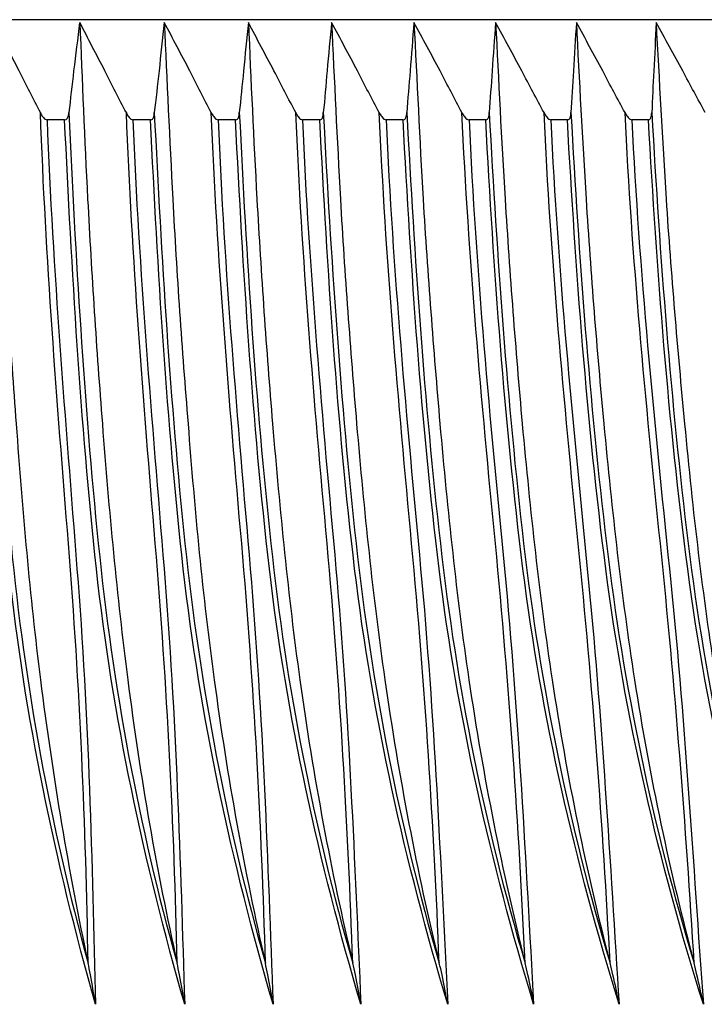
# Model space of a CAD drawing. Units: millimetres. Extents: x 80 to 89480, y -135601 to 399.
# Drawn here: x 32072 to 32080, y -77974 to -77963 of the extents above; entities that cross this region are included whole.
import ezdxf

# ---------------------------------------------------------------- set-up
doc = ezdxf.new("R2010")
doc.units = ezdxf.units.MM
doc.layers.add('30_VIDEO', color=7, linetype='Continuous')

# ---------------------------------------------------------------- blocks, each defined once
blk = doc.blocks.new('BLOCK_367')
at = {"layer": '30_VIDEO', "color": 7}
blk.add_lwpolyline([(154.9373, 163.513), (154.9118, 163.513)], dxfattribs=at)
blk = doc.blocks.new('BLOCK_368')
at = {"layer": '30_VIDEO', "color": 7}
blk.add_lwpolyline([(155.062, 163.513), (155.0365, 163.513)], dxfattribs=at)
blk = doc.blocks.new('BLOCK_369')
at = {"layer": '30_VIDEO', "color": 7}
blk.add_lwpolyline([(155.1854, 163.513), (155.1602, 163.513)], dxfattribs=at)
blk = doc.blocks.new('BLOCK_370')
at = {"layer": '30_VIDEO', "color": 7}
blk.add_lwpolyline([(155.3077, 163.513), (155.2825, 163.513)], dxfattribs=at)
blk = doc.blocks.new('BLOCK_371')
at = {"layer": '30_VIDEO', "color": 7}
blk.add_lwpolyline([(155.4286, 163.513), (155.4041, 163.513)], dxfattribs=at)
blk = doc.blocks.new('BLOCK_372')
at = {"layer": '30_VIDEO', "color": 7}
blk.add_lwpolyline([(155.5485, 163.513), (155.5244, 163.513)], dxfattribs=at)
blk = doc.blocks.new('BLOCK_373')
at = {"layer": '30_VIDEO', "color": 7}
blk.add_lwpolyline([(155.667, 163.513), (155.6429, 163.513)], dxfattribs=at)
blk = doc.blocks.new('BLOCK_374')
at = {"layer": '30_VIDEO', "color": 7}
blk.add_lwpolyline([(155.7848, 163.513), (155.7607, 163.513)], dxfattribs=at)
blk = doc.blocks.new('BLOCK_432')
at = {"layer": '30_VIDEO', "color": 7}
blk.add_lwpolyline([(159.3808, 163.6584), (143.6326, 163.6584)], dxfattribs=at)
blk = doc.blocks.new('BLOCK_20724')
at = {"layer": '30_VIDEO', "color": 7}
blk.add_open_spline([(154.9821, 162.2287), (154.9242, 162.434), (154.8791, 162.6462), (154.8567, 162.8612), (154.834, 163.0762), (154.8222, 163.2932), (154.8119, 163.513)], degree=3, knots=[0, 0, 0, 0, 1, 1, 1, 2, 2, 2, 2], dxfattribs=at)
blk = doc.blocks.new('BLOCK_20725')
at = {"layer": '30_VIDEO', "color": 7}
blk.add_open_spline([(154.9118, 163.513), (154.9201, 163.2932), (154.9387, 163.0762), (154.9552, 162.8612), (154.9725, 162.6462), (154.9773, 162.434), (154.9821, 162.2287)], degree=3, knots=[0, 0, 0, 0, 1, 1, 1, 2, 2, 2, 2], dxfattribs=at)
blk = doc.blocks.new('BLOCK_20726')
at = {"layer": '30_VIDEO', "color": 7}
blk.add_open_spline([(155.1116, 162.2287), (155.0527, 162.434), (155.0069, 162.6462), (154.9835, 162.8612), (154.9601, 163.0762), (154.948, 163.2932), (154.9373, 163.513)], degree=3, knots=[0, 0, 0, 0, 1, 1, 1, 2, 2, 2, 2], dxfattribs=at)
blk = doc.blocks.new('BLOCK_20727')
at = {"layer": '30_VIDEO', "color": 7}
blk.add_open_spline([(155.0365, 163.513), (155.0451, 163.2932), (155.0641, 163.0762), (155.0817, 162.8612), (155.0992, 162.6462), (155.1054, 162.434), (155.1116, 162.2287)], degree=3, knots=[0, 0, 0, 0, 1, 1, 1, 2, 2, 2, 2], dxfattribs=at)
blk = doc.blocks.new('BLOCK_20728')
at = {"layer": '30_VIDEO', "color": 7}
blk.add_open_spline([(155.2398, 162.2287), (155.1802, 162.434), (155.1337, 162.6462), (155.1096, 162.8612), (155.0855, 163.0762), (155.0727, 163.2932), (155.062, 163.513)], degree=3, knots=[0, 0, 0, 0, 1, 1, 1, 2, 2, 2, 2], dxfattribs=at)
blk = doc.blocks.new('BLOCK_20729')
at = {"layer": '30_VIDEO', "color": 7}
blk.add_open_spline([(155.1602, 163.513), (155.1688, 163.2932), (155.1885, 163.0762), (155.2067, 162.8612), (155.2253, 162.6462), (155.2322, 162.434), (155.2398, 162.2287)], degree=3, knots=[0, 0, 0, 0, 1, 1, 1, 2, 2, 2, 2], dxfattribs=at)
blk = doc.blocks.new('BLOCK_20730')
at = {"layer": '30_VIDEO', "color": 7}
blk.add_open_spline([(155.3673, 162.2287), (155.3066, 162.434), (155.2594, 162.6462), (155.2346, 162.8612), (155.2098, 163.0762), (155.1964, 163.2932), (155.1854, 163.513)], degree=3, knots=[0, 0, 0, 0, 1, 1, 1, 2, 2, 2, 2], dxfattribs=at)
blk = doc.blocks.new('BLOCK_20731')
at = {"layer": '30_VIDEO', "color": 7}
blk.add_open_spline([(155.2825, 163.513), (155.2918, 163.2932), (155.3118, 163.0762), (155.3311, 162.8612), (155.35, 162.6462), (155.3583, 162.434), (155.3673, 162.2287)], degree=3, knots=[0, 0, 0, 0, 1, 1, 1, 2, 2, 2, 2], dxfattribs=at)
blk = doc.blocks.new('BLOCK_20732')
at = {"layer": '30_VIDEO', "color": 7}
blk.add_open_spline([(155.4934, 162.2287), (155.432, 162.434), (155.3838, 162.6462), (155.3583, 162.8612), (155.3328, 163.0762), (155.319, 163.2932), (155.3077, 163.513)], degree=3, knots=[0, 0, 0, 0, 1, 1, 1, 2, 2, 2, 2], dxfattribs=at)
blk = doc.blocks.new('BLOCK_20733')
at = {"layer": '30_VIDEO', "color": 7}
blk.add_open_spline([(155.4041, 163.513), (155.4134, 163.2932), (155.4341, 163.0762), (155.4541, 162.8612), (155.4741, 162.6462), (155.483, 162.434), (155.4934, 162.2287)], degree=3, knots=[0, 0, 0, 0, 1, 1, 1, 2, 2, 2, 2], dxfattribs=at)
blk = doc.blocks.new('BLOCK_20734')
at = {"layer": '30_VIDEO', "color": 7}
blk.add_open_spline([(155.6181, 162.2287), (155.5561, 162.434), (155.5071, 162.6462), (155.4809, 162.8612), (155.4548, 163.0762), (155.4403, 163.2932), (155.4286, 163.513)], degree=3, knots=[0, 0, 0, 0, 1, 1, 1, 2, 2, 2, 2], dxfattribs=at)
blk = doc.blocks.new('BLOCK_20735')
at = {"layer": '30_VIDEO', "color": 7}
blk.add_open_spline([(155.5244, 163.513), (155.534, 163.2932), (155.555, 163.0762), (155.5757, 162.8612), (155.5964, 162.6462), (155.6064, 162.434), (155.6181, 162.2287)], degree=3, knots=[0, 0, 0, 0, 1, 1, 1, 2, 2, 2, 2], dxfattribs=at)
blk = doc.blocks.new('BLOCK_20736')
at = {"layer": '30_VIDEO', "color": 7}
blk.add_open_spline([(155.7421, 162.2287), (155.6787, 162.434), (155.6294, 162.6462), (155.6026, 162.8612), (155.5757, 163.0762), (155.5605, 163.2932), (155.5485, 163.513)], degree=3, knots=[0, 0, 0, 0, 1, 1, 1, 2, 2, 2, 2], dxfattribs=at)
blk = doc.blocks.new('BLOCK_20737')
at = {"layer": '30_VIDEO', "color": 7}
blk.add_open_spline([(155.6429, 163.513), (155.6532, 163.2932), (155.6746, 163.0762), (155.6959, 162.8612), (155.7173, 162.6462), (155.729, 162.434), (155.7421, 162.2287)], degree=3, knots=[0, 0, 0, 0, 1, 1, 1, 2, 2, 2, 2], dxfattribs=at)
blk = doc.blocks.new('BLOCK_20738')
at = {"layer": '30_VIDEO', "color": 7}
blk.add_open_spline([(155.8644, 162.2287), (155.8, 162.434), (155.7504, 162.6462), (155.7228, 162.8612), (155.6952, 163.0762), (155.6794, 163.2932), (155.667, 163.513)], degree=3, knots=[0, 0, 0, 0, 1, 1, 1, 2, 2, 2, 2], dxfattribs=at)
blk = doc.blocks.new('BLOCK_20739')
at = {"layer": '30_VIDEO', "color": 7}
blk.add_open_spline([(155.7607, 163.513), (155.771, 163.2932), (155.7931, 163.0762), (155.8151, 162.8612), (155.8375, 162.6462), (155.8496, 162.434), (155.8644, 162.2287)], degree=3, knots=[0, 0, 0, 0, 1, 1, 1, 2, 2, 2, 2], dxfattribs=at)
blk = doc.blocks.new('BLOCK_20740')
at = {"layer": '30_VIDEO', "color": 7}
blk.add_open_spline([(155.9853, 162.2287), (155.9205, 162.434), (155.8696, 162.6462), (155.8417, 162.8612), (155.8134, 163.0762), (155.7972, 163.2932), (155.7848, 163.513)], degree=3, knots=[0, 0, 0, 0, 1, 1, 1, 2, 2, 2, 2], dxfattribs=at)
blk = doc.blocks.new('BLOCK_21321')
at = {"layer": '30_VIDEO', "color": 7}
blk.add_open_spline([(155.8671, 163.5234), (155.8565, 163.5433), (155.8454, 163.5633), (155.8344, 163.584), (155.8217, 163.6074), (155.8089, 163.6308), (155.7958, 163.6543)], degree=3, knots=[0, 0, 0, 0, 1, 1, 1, 2, 2, 2, 2], dxfattribs=at)
blk = doc.blocks.new('BLOCK_21322')
at = {"layer": '30_VIDEO', "color": 7}
blk.add_open_spline([(155.7958, 163.6543), (155.7948, 163.6308), (155.7938, 163.6074), (155.7924, 163.584), (155.7914, 163.5633), (155.7903, 163.5433), (155.7896, 163.5234)], degree=3, knots=[0, 0, 0, 0, 1, 1, 1, 2, 2, 2, 2], dxfattribs=at)
blk = doc.blocks.new('BLOCK_21323')
at = {"layer": '30_VIDEO', "color": 7}
blk.add_open_spline([(155.7848, 163.513), (155.7862, 163.513), (155.7869, 163.5137), (155.7869, 163.5137), (155.7876, 163.5144), (155.7879, 163.5151), (155.7883, 163.5158), (155.7889, 163.5185), (155.7893, 163.5206), (155.7896, 163.5234)], degree=3, knots=[0, 0, 0, 0, 1, 1, 1, 2, 2, 2, 3, 3, 3, 3], dxfattribs=at)
blk = doc.blocks.new('BLOCK_21324')
at = {"layer": '30_VIDEO', "color": 7}
blk.add_open_spline([(155.7507, 163.5234), (155.7517, 163.5213), (155.7531, 163.5192), (155.7541, 163.5178), (155.7548, 163.5165), (155.7559, 163.5158), (155.7566, 163.5151), (155.7572, 163.5144), (155.7579, 163.5137), (155.7583, 163.5137), (155.76, 163.513), (155.7603, 163.513), (155.7607, 163.513)], degree=3, knots=[0, 0, 0, 0, 1, 1, 1, 2, 2, 2, 3, 3, 3, 4, 4, 4, 4], dxfattribs=at)
blk = doc.blocks.new('BLOCK_21325')
at = {"layer": '30_VIDEO', "color": 7}
blk.add_open_spline([(155.7507, 163.5234), (155.74, 163.5433), (155.729, 163.5633), (155.7183, 163.584), (155.7056, 163.6074), (155.6932, 163.6308), (155.6801, 163.6543)], degree=3, knots=[0, 0, 0, 0, 1, 1, 1, 2, 2, 2, 2], dxfattribs=at)
blk = doc.blocks.new('BLOCK_21326')
at = {"layer": '30_VIDEO', "color": 7}
blk.add_open_spline([(155.6801, 163.6543), (155.6787, 163.6308), (155.6773, 163.6074), (155.6759, 163.584), (155.6746, 163.5633), (155.6732, 163.5433), (155.6722, 163.5234)], degree=3, knots=[0, 0, 0, 0, 1, 1, 1, 2, 2, 2, 2], dxfattribs=at)
blk = doc.blocks.new('BLOCK_21327')
at = {"layer": '30_VIDEO', "color": 7}
blk.add_open_spline([(155.667, 163.513), (155.6691, 163.513), (155.6691, 163.5137), (155.6697, 163.5137), (155.6704, 163.5144), (155.6704, 163.5151), (155.6711, 163.5158), (155.6718, 163.5185), (155.6722, 163.5206), (155.6722, 163.5234)], degree=3, knots=[0, 0, 0, 0, 1, 1, 1, 2, 2, 2, 3, 3, 3, 3], dxfattribs=at)
blk = doc.blocks.new('BLOCK_21328')
at = {"layer": '30_VIDEO', "color": 7}
blk.add_open_spline([(155.6332, 163.5234), (155.6339, 163.5213), (155.6353, 163.5192), (155.6367, 163.5178), (155.6374, 163.5165), (155.638, 163.5158), (155.6387, 163.5151), (155.6394, 163.5144), (155.6401, 163.5137), (155.6408, 163.5137), (155.6422, 163.513), (155.6429, 163.513), (155.6429, 163.513)], degree=3, knots=[0, 0, 0, 0, 1, 1, 1, 2, 2, 2, 3, 3, 3, 4, 4, 4, 4], dxfattribs=at)
blk = doc.blocks.new('BLOCK_21329')
at = {"layer": '30_VIDEO', "color": 7}
blk.add_open_spline([(155.6332, 163.5234), (155.6222, 163.5433), (155.6119, 163.5633), (155.6008, 163.584), (155.5884, 163.6074), (155.5757, 163.6308), (155.5629, 163.6543)], degree=3, knots=[0, 0, 0, 0, 1, 1, 1, 2, 2, 2, 2], dxfattribs=at)
blk = doc.blocks.new('BLOCK_21330')
at = {"layer": '30_VIDEO', "color": 7}
blk.add_open_spline([(155.5629, 163.6543), (155.5612, 163.6308), (155.5595, 163.6074), (155.5578, 163.584), (155.5564, 163.5633), (155.555, 163.5433), (155.5536, 163.5234)], degree=3, knots=[0, 0, 0, 0, 1, 1, 1, 2, 2, 2, 2], dxfattribs=at)
blk = doc.blocks.new('BLOCK_21331')
at = {"layer": '30_VIDEO', "color": 7}
blk.add_open_spline([(155.5485, 163.513), (155.5502, 163.513), (155.5505, 163.5137), (155.5512, 163.5137), (155.5516, 163.5144), (155.5519, 163.5151), (155.5526, 163.5158), (155.5533, 163.5185), (155.5536, 163.5206), (155.5536, 163.5234)], degree=3, knots=[0, 0, 0, 0, 1, 1, 1, 2, 2, 2, 3, 3, 3, 3], dxfattribs=at)
blk = doc.blocks.new('BLOCK_21332')
at = {"layer": '30_VIDEO', "color": 7}
blk.add_open_spline([(155.514, 163.5234), (155.5154, 163.5213), (155.5161, 163.5192), (155.5175, 163.5178), (155.5182, 163.5165), (155.5188, 163.5158), (155.5199, 163.5151), (155.5206, 163.5144), (155.5209, 163.5137), (155.5216, 163.5137), (155.5237, 163.513), (155.5237, 163.513), (155.5244, 163.513)], degree=3, knots=[0, 0, 0, 0, 1, 1, 1, 2, 2, 2, 3, 3, 3, 4, 4, 4, 4], dxfattribs=at)
blk = doc.blocks.new('BLOCK_21333')
at = {"layer": '30_VIDEO', "color": 7}
blk.add_open_spline([(155.514, 163.5234), (155.5037, 163.5433), (155.493, 163.5633), (155.4823, 163.584), (155.4699, 163.6074), (155.4572, 163.6308), (155.4444, 163.6543)], degree=3, knots=[0, 0, 0, 0, 1, 1, 1, 2, 2, 2, 2], dxfattribs=at)
blk = doc.blocks.new('BLOCK_21334')
at = {"layer": '30_VIDEO', "color": 7}
blk.add_open_spline([(155.4444, 163.6543), (155.4424, 163.6308), (155.4406, 163.6074), (155.4389, 163.584), (155.4369, 163.5633), (155.4355, 163.5433), (155.4341, 163.5234)], degree=3, knots=[0, 0, 0, 0, 1, 1, 1, 2, 2, 2, 2], dxfattribs=at)
blk = doc.blocks.new('BLOCK_21335')
at = {"layer": '30_VIDEO', "color": 7}
blk.add_open_spline([(155.4286, 163.513), (155.4307, 163.513), (155.4307, 163.5137), (155.4313, 163.5137), (155.4317, 163.5144), (155.432, 163.5151), (155.4327, 163.5158), (155.4334, 163.5185), (155.4338, 163.5206), (155.4341, 163.5234)], degree=3, knots=[0, 0, 0, 0, 1, 1, 1, 2, 2, 2, 3, 3, 3, 3], dxfattribs=at)
blk = doc.blocks.new('BLOCK_21336')
at = {"layer": '30_VIDEO', "color": 7}
blk.add_open_spline([(155.3941, 163.5234), (155.3948, 163.5213), (155.3962, 163.5192), (155.3976, 163.5178), (155.3983, 163.5165), (155.399, 163.5158), (155.3996, 163.5151), (155.4003, 163.5144), (155.401, 163.5137), (155.4017, 163.5137), (155.4034, 163.513), (155.4038, 163.513), (155.4041, 163.513)], degree=3, knots=[0, 0, 0, 0, 1, 1, 1, 2, 2, 2, 3, 3, 3, 4, 4, 4, 4], dxfattribs=at)
blk = doc.blocks.new('BLOCK_21337')
at = {"layer": '30_VIDEO', "color": 7}
blk.add_open_spline([(155.3941, 163.5234), (155.3835, 163.5433), (155.3728, 163.5633), (155.3624, 163.584), (155.35, 163.6074), (155.3376, 163.6308), (155.3249, 163.6543)], degree=3, knots=[0, 0, 0, 0, 1, 1, 1, 2, 2, 2, 2], dxfattribs=at)
blk = doc.blocks.new('BLOCK_21338')
at = {"layer": '30_VIDEO', "color": 7}
blk.add_open_spline([(155.3249, 163.6543), (155.3225, 163.6308), (155.3204, 163.6074), (155.3183, 163.584), (155.3166, 163.5633), (155.3149, 163.5433), (155.3128, 163.5234)], degree=3, knots=[0, 0, 0, 0, 1, 1, 1, 2, 2, 2, 2], dxfattribs=at)
blk = doc.blocks.new('BLOCK_21339')
at = {"layer": '30_VIDEO', "color": 7}
blk.add_open_spline([(155.3077, 163.513), (155.3094, 163.513), (155.3097, 163.5137), (155.3101, 163.5137), (155.3108, 163.5144), (155.3111, 163.5151), (155.3115, 163.5158), (155.3125, 163.5185), (155.3128, 163.5206), (155.3128, 163.5234)], degree=3, knots=[0, 0, 0, 0, 1, 1, 1, 2, 2, 2, 3, 3, 3, 3], dxfattribs=at)
blk = doc.blocks.new('BLOCK_21340')
at = {"layer": '30_VIDEO', "color": 7}
blk.add_open_spline([(155.2729, 163.5234), (155.2736, 163.5213), (155.2749, 163.5192), (155.2763, 163.5178), (155.277, 163.5165), (155.2777, 163.5158), (155.2784, 163.5151), (155.2791, 163.5144), (155.2798, 163.5137), (155.2804, 163.5137), (155.2818, 163.513), (155.2825, 163.513), (155.2825, 163.513)], degree=3, knots=[0, 0, 0, 0, 1, 1, 1, 2, 2, 2, 3, 3, 3, 4, 4, 4, 4], dxfattribs=at)
blk = doc.blocks.new('BLOCK_21341')
at = {"layer": '30_VIDEO', "color": 7}
blk.add_open_spline([(155.2729, 163.5234), (155.2622, 163.5433), (155.2519, 163.5633), (155.2412, 163.584), (155.2288, 163.6074), (155.2164, 163.6308), (155.204, 163.6543)], degree=3, knots=[0, 0, 0, 0, 1, 1, 1, 2, 2, 2, 2], dxfattribs=at)
blk = doc.blocks.new('BLOCK_21342')
at = {"layer": '30_VIDEO', "color": 7}
blk.add_open_spline([(155.204, 163.6543), (155.2016, 163.6308), (155.1991, 163.6074), (155.1971, 163.584), (155.195, 163.5633), (155.1929, 163.5433), (155.1909, 163.5234)], degree=3, knots=[0, 0, 0, 0, 1, 1, 1, 2, 2, 2, 2], dxfattribs=at)
blk = doc.blocks.new('BLOCK_21343')
at = {"layer": '30_VIDEO', "color": 7}
blk.add_open_spline([(155.1854, 163.513), (155.1871, 163.513), (155.1874, 163.5137), (155.1881, 163.5137), (155.1885, 163.5144), (155.1888, 163.5151), (155.1895, 163.5158), (155.1902, 163.5185), (155.1909, 163.5206), (155.1909, 163.5234)], degree=3, knots=[0, 0, 0, 0, 1, 1, 1, 2, 2, 2, 3, 3, 3, 3], dxfattribs=at)
blk = doc.blocks.new('BLOCK_21344')
at = {"layer": '30_VIDEO', "color": 7}
blk.add_open_spline([(155.1502, 163.5234), (155.1513, 163.5213), (155.1523, 163.5192), (155.1537, 163.5178), (155.1544, 163.5165), (155.155, 163.5158), (155.1557, 163.5151), (155.1564, 163.5144), (155.1571, 163.5137), (155.1578, 163.5137), (155.1595, 163.513), (155.1599, 163.513), (155.1602, 163.513)], degree=3, knots=[0, 0, 0, 0, 1, 1, 1, 2, 2, 2, 3, 3, 3, 4, 4, 4, 4], dxfattribs=at)
blk = doc.blocks.new('BLOCK_21345')
at = {"layer": '30_VIDEO', "color": 7}
blk.add_open_spline([(155.1502, 163.5234), (155.1399, 163.5433), (155.1295, 163.5633), (155.1192, 163.584), (155.1068, 163.6074), (155.0944, 163.6308), (155.082, 163.6543)], degree=3, knots=[0, 0, 0, 0, 1, 1, 1, 2, 2, 2, 2], dxfattribs=at)
blk = doc.blocks.new('BLOCK_21346')
at = {"layer": '30_VIDEO', "color": 7}
blk.add_open_spline([(155.082, 163.6543), (155.0793, 163.6308), (155.0768, 163.6074), (155.0744, 163.584), (155.072, 163.5633), (155.0699, 163.5433), (155.0675, 163.5234)], degree=3, knots=[0, 0, 0, 0, 1, 1, 1, 2, 2, 2, 2], dxfattribs=at)
blk = doc.blocks.new('BLOCK_21347')
at = {"layer": '30_VIDEO', "color": 7}
blk.add_open_spline([(155.062, 163.513), (155.0637, 163.513), (155.0641, 163.5137), (155.0648, 163.5137), (155.0655, 163.5144), (155.0655, 163.5151), (155.0662, 163.5158), (155.0668, 163.5185), (155.0675, 163.5206), (155.0675, 163.5234)], degree=3, knots=[0, 0, 0, 0, 1, 1, 1, 2, 2, 2, 3, 3, 3, 3], dxfattribs=at)
blk = doc.blocks.new('BLOCK_21348')
at = {"layer": '30_VIDEO', "color": 7}
blk.add_open_spline([(155.0269, 163.5234), (155.0276, 163.5213), (155.029, 163.5192), (155.03, 163.5178), (155.0307, 163.5165), (155.0317, 163.5158), (155.0324, 163.5151), (155.0331, 163.5144), (155.0338, 163.5137), (155.0341, 163.5137), (155.0358, 163.513), (155.0365, 163.513), (155.0365, 163.513)], degree=3, knots=[0, 0, 0, 0, 1, 1, 1, 2, 2, 2, 3, 3, 3, 4, 4, 4, 4], dxfattribs=at)
blk = doc.blocks.new('BLOCK_21349')
at = {"layer": '30_VIDEO', "color": 7}
blk.add_open_spline([(155.0269, 163.5234), (155.0165, 163.5433), (155.0062, 163.5633), (154.9959, 163.584), (154.9835, 163.6074), (154.9714, 163.6308), (154.9594, 163.6543)], degree=3, knots=[0, 0, 0, 0, 1, 1, 1, 2, 2, 2, 2], dxfattribs=at)
blk = doc.blocks.new('BLOCK_21350')
at = {"layer": '30_VIDEO', "color": 7}
blk.add_open_spline([(154.959, 163.6543), (154.9563, 163.6308), (154.9532, 163.6074), (154.9504, 163.584), (154.9483, 163.5633), (154.9456, 163.5433), (154.9435, 163.5234)], degree=3, knots=[0, 0, 0, 0, 1, 1, 1, 2, 2, 2, 2], dxfattribs=at)
blk = doc.blocks.new('BLOCK_21351')
at = {"layer": '30_VIDEO', "color": 7}
blk.add_open_spline([(154.9373, 163.513), (154.9394, 163.513), (154.9397, 163.5137), (154.9401, 163.5137), (154.9408, 163.5144), (154.9414, 163.5151), (154.9414, 163.5158), (154.9428, 163.5185), (154.9432, 163.5206), (154.9435, 163.5234)], degree=3, knots=[0, 0, 0, 0, 1, 1, 1, 2, 2, 2, 3, 3, 3, 3], dxfattribs=at)
blk = doc.blocks.new('BLOCK_21352')
at = {"layer": '30_VIDEO', "color": 7}
blk.add_open_spline([(154.9022, 163.5234), (154.9029, 163.5213), (154.9042, 163.5192), (154.9053, 163.5178), (154.906, 163.5165), (154.907, 163.5158), (154.9077, 163.5151), (154.9084, 163.5144), (154.9091, 163.5137), (154.9098, 163.5137), (154.9111, 163.513), (154.9118, 163.513), (154.9118, 163.513)], degree=3, knots=[0, 0, 0, 0, 1, 1, 1, 2, 2, 2, 3, 3, 3, 4, 4, 4, 4], dxfattribs=at)
blk = doc.blocks.new('BLOCK_21353')
at = {"layer": '30_VIDEO', "color": 7}
blk.add_open_spline([(154.9022, 163.5234), (154.8918, 163.5433), (154.8815, 163.5633), (154.8712, 163.584), (154.8595, 163.6074), (154.8471, 163.6308), (154.835, 163.6543)], degree=3, knots=[0, 0, 0, 0, 1, 1, 1, 2, 2, 2, 2], dxfattribs=at)
blk = doc.blocks.new('BLOCK_21757')
at = {"layer": '30_VIDEO', "color": 7}
blk.add_open_spline([(154.8181, 163.5234), (154.8278, 163.3132), (154.8391, 163.1044), (154.8595, 162.8977), (154.8794, 162.691), (154.9166, 162.4871), (154.9714, 162.2886)], degree=3, knots=[0, 0, 0, 0, 1, 1, 1, 2, 2, 2, 2], dxfattribs=at)
blk = doc.blocks.new('BLOCK_21758')
at = {"layer": '30_VIDEO', "color": 7}
blk.add_open_spline([(154.9821, 162.2287), (154.9797, 162.2438), (154.9773, 162.2576), (154.9749, 162.2714), (154.9738, 162.2776), (154.9725, 162.2831), (154.9714, 162.2886)], degree=3, knots=[0, 0, 0, 0, 1, 1, 1, 2, 2, 2, 2], dxfattribs=at)
blk = doc.blocks.new('BLOCK_21760')
at = {"layer": '30_VIDEO', "color": 7}
blk.add_open_spline([(154.9714, 162.2886), (154.9683, 162.4871), (154.9594, 162.691), (154.9428, 162.8977), (154.9263, 163.1044), (154.9098, 163.3132), (154.9022, 163.5234)], degree=3, knots=[0, 0, 0, 0, 1, 1, 1, 2, 2, 2, 2], dxfattribs=at)
blk = doc.blocks.new('BLOCK_21762')
at = {"layer": '30_VIDEO', "color": 7}
blk.add_open_spline([(154.835, 163.6543), (154.8384, 163.5709), (154.8419, 163.4848), (154.8464, 163.398), (154.8519, 163.2891), (154.8588, 163.1795), (154.867, 163.0714), (154.876, 162.9453), (154.887, 162.8219), (154.9022, 162.7), (154.9201, 162.5594), (154.9432, 162.4202), (154.9714, 162.2886)], degree=3, knots=[0, 0, 0, 0, 1, 1, 1, 2, 2, 2, 3, 3, 3, 4, 4, 4, 4], dxfattribs=at)
blk = doc.blocks.new('BLOCK_21765')
at = {"layer": '30_VIDEO', "color": 7}
blk.add_open_spline([(154.9435, 163.5234), (154.9532, 163.3132), (154.9652, 163.1044), (154.9862, 162.8977), (155.0069, 162.691), (155.0448, 162.4871), (155.1006, 162.2886)], degree=3, knots=[0, 0, 0, 0, 1, 1, 1, 2, 2, 2, 2], dxfattribs=at)
blk = doc.blocks.new('BLOCK_21766')
at = {"layer": '30_VIDEO', "color": 7}
blk.add_open_spline([(155.1116, 162.2287), (155.1092, 162.2438), (155.1068, 162.2576), (155.1041, 162.2714), (155.1027, 162.2776), (155.102, 162.2831), (155.1006, 162.2886)], degree=3, knots=[0, 0, 0, 0, 1, 1, 1, 2, 2, 2, 2], dxfattribs=at)
blk = doc.blocks.new('BLOCK_21768')
at = {"layer": '30_VIDEO', "color": 7}
blk.add_open_spline([(155.1006, 162.2886), (155.0965, 162.4871), (155.0861, 162.691), (155.0689, 162.8977), (155.0517, 163.1044), (155.0352, 163.3132), (155.0269, 163.5234)], degree=3, knots=[0, 0, 0, 0, 1, 1, 1, 2, 2, 2, 2], dxfattribs=at)
blk = doc.blocks.new('BLOCK_21770')
at = {"layer": '30_VIDEO', "color": 7}
blk.add_open_spline([(154.9594, 163.6543), (154.9628, 163.5709), (154.9663, 163.4848), (154.9707, 163.398), (154.9766, 163.2891), (154.9835, 163.1795), (154.9921, 163.0714), (155.0017, 162.9453), (155.0131, 162.8219), (155.029, 162.7), (155.0469, 162.5594), (155.0713, 162.4202), (155.1006, 162.2886)], degree=3, knots=[0, 0, 0, 0, 1, 1, 1, 2, 2, 2, 3, 3, 3, 4, 4, 4, 4], dxfattribs=at)
blk = doc.blocks.new('BLOCK_21773')
at = {"layer": '30_VIDEO', "color": 7}
blk.add_open_spline([(155.0675, 163.5234), (155.0779, 163.3132), (155.0903, 163.1044), (155.112, 162.8977), (155.1337, 162.691), (155.1723, 162.4871), (155.2288, 162.2886)], degree=3, knots=[0, 0, 0, 0, 1, 1, 1, 2, 2, 2, 2], dxfattribs=at)
blk = doc.blocks.new('BLOCK_21774')
at = {"layer": '30_VIDEO', "color": 7}
blk.add_open_spline([(155.2398, 162.2287), (155.2377, 162.2438), (155.235, 162.2576), (155.2322, 162.2714), (155.2308, 162.2776), (155.2298, 162.2831), (155.2288, 162.2886)], degree=3, knots=[0, 0, 0, 0, 1, 1, 1, 2, 2, 2, 2], dxfattribs=at)
blk = doc.blocks.new('BLOCK_21776')
at = {"layer": '30_VIDEO', "color": 7}
blk.add_open_spline([(155.2288, 162.2886), (155.2233, 162.4871), (155.2122, 162.691), (155.1943, 162.8977), (155.1761, 163.1044), (155.1588, 163.3132), (155.1502, 163.5234)], degree=3, knots=[0, 0, 0, 0, 1, 1, 1, 2, 2, 2, 2], dxfattribs=at)
blk = doc.blocks.new('BLOCK_21778')
at = {"layer": '30_VIDEO', "color": 7}
blk.add_open_spline([(155.082, 163.6543), (155.0858, 163.5709), (155.0896, 163.4848), (155.0944, 163.398), (155.0999, 163.2891), (155.1075, 163.1795), (155.1165, 163.0714), (155.1261, 162.9453), (155.1378, 162.8219), (155.1544, 162.7), (155.1733, 162.5594), (155.1985, 162.4202), (155.2288, 162.2886)], degree=3, knots=[0, 0, 0, 0, 1, 1, 1, 2, 2, 2, 3, 3, 3, 4, 4, 4, 4], dxfattribs=at)
blk = doc.blocks.new('BLOCK_21781')
at = {"layer": '30_VIDEO', "color": 7}
blk.add_open_spline([(155.1909, 163.5234), (155.2012, 163.3132), (155.2143, 163.1044), (155.2367, 162.8977), (155.2587, 162.691), (155.2984, 162.4871), (155.3555, 162.2886)], degree=3, knots=[0, 0, 0, 0, 1, 1, 1, 2, 2, 2, 2], dxfattribs=at)
blk = doc.blocks.new('BLOCK_21782')
at = {"layer": '30_VIDEO', "color": 7}
blk.add_open_spline([(155.3673, 162.2287), (155.3645, 162.2438), (155.3621, 162.2576), (155.3593, 162.2714), (155.3583, 162.2776), (155.3569, 162.2831), (155.3555, 162.2886)], degree=3, knots=[0, 0, 0, 0, 1, 1, 1, 2, 2, 2, 2], dxfattribs=at)
blk = doc.blocks.new('BLOCK_21784')
at = {"layer": '30_VIDEO', "color": 7}
blk.add_open_spline([(155.3555, 162.2886), (155.3487, 162.4871), (155.3369, 162.691), (155.3183, 162.8977), (155.2994, 163.1044), (155.2818, 163.3132), (155.2729, 163.5234)], degree=3, knots=[0, 0, 0, 0, 1, 1, 1, 2, 2, 2, 2], dxfattribs=at)
blk = doc.blocks.new('BLOCK_21786')
at = {"layer": '30_VIDEO', "color": 7}
blk.add_open_spline([(155.204, 163.6543), (155.2078, 163.5709), (155.2115, 163.4848), (155.2164, 163.398), (155.2226, 163.2891), (155.2301, 163.1795), (155.2391, 163.0714), (155.2498, 162.9453), (155.2618, 162.8219), (155.2787, 162.7), (155.2984, 162.5594), (155.3242, 162.4202), (155.3555, 162.2886)], degree=3, knots=[0, 0, 0, 0, 1, 1, 1, 2, 2, 2, 3, 3, 3, 4, 4, 4, 4], dxfattribs=at)
blk = doc.blocks.new('BLOCK_21789')
at = {"layer": '30_VIDEO', "color": 7}
blk.add_open_spline([(155.3128, 163.5234), (155.3239, 163.3132), (155.3376, 163.1044), (155.3604, 162.8977), (155.3831, 162.691), (155.4231, 162.4871), (155.4809, 162.2886)], degree=3, knots=[0, 0, 0, 0, 1, 1, 1, 2, 2, 2, 2], dxfattribs=at)
blk = doc.blocks.new('BLOCK_21790')
at = {"layer": '30_VIDEO', "color": 7}
blk.add_open_spline([(155.4934, 162.2287), (155.4906, 162.2438), (155.4882, 162.2576), (155.4851, 162.2714), (155.4837, 162.2776), (155.4827, 162.2831), (155.4809, 162.2886)], degree=3, knots=[0, 0, 0, 0, 1, 1, 1, 2, 2, 2, 2], dxfattribs=at)
blk = doc.blocks.new('BLOCK_21792')
at = {"layer": '30_VIDEO', "color": 7}
blk.add_open_spline([(155.4809, 162.2886), (155.4734, 162.4871), (155.4603, 162.691), (155.441, 162.8977), (155.4217, 163.1044), (155.4031, 163.3132), (155.3941, 163.5234)], degree=3, knots=[0, 0, 0, 0, 1, 1, 1, 2, 2, 2, 2], dxfattribs=at)
blk = doc.blocks.new('BLOCK_21794')
at = {"layer": '30_VIDEO', "color": 7}
blk.add_open_spline([(155.3249, 163.6543), (155.3287, 163.5709), (155.3328, 163.4848), (155.3376, 163.398), (155.3438, 163.2891), (155.3521, 163.1795), (155.3611, 163.0714), (155.3721, 162.9453), (155.3845, 162.8219), (155.4021, 162.7), (155.4224, 162.5594), (155.4489, 162.4202), (155.4809, 162.2886)], degree=3, knots=[0, 0, 0, 0, 1, 1, 1, 2, 2, 2, 3, 3, 3, 4, 4, 4, 4], dxfattribs=at)
blk = doc.blocks.new('BLOCK_21797')
at = {"layer": '30_VIDEO', "color": 7}
blk.add_open_spline([(155.4341, 163.5234), (155.4451, 163.3132), (155.4592, 163.1044), (155.4827, 162.8977), (155.5061, 162.691), (155.5468, 162.4871), (155.6057, 162.2886)], degree=3, knots=[0, 0, 0, 0, 1, 1, 1, 2, 2, 2, 2], dxfattribs=at)
blk = doc.blocks.new('BLOCK_21798')
at = {"layer": '30_VIDEO', "color": 7}
blk.add_open_spline([(155.6181, 162.2287), (155.6157, 162.2438), (155.6129, 162.2576), (155.6098, 162.2714), (155.6084, 162.2776), (155.607, 162.2831), (155.6057, 162.2886)], degree=3, knots=[0, 0, 0, 0, 1, 1, 1, 2, 2, 2, 2], dxfattribs=at)
blk = doc.blocks.new('BLOCK_21800')
at = {"layer": '30_VIDEO', "color": 7}
blk.add_open_spline([(155.6057, 162.2886), (155.5967, 162.4871), (155.5826, 162.691), (155.5626, 162.8977), (155.5423, 163.1044), (155.5237, 163.3132), (155.514, 163.5234)], degree=3, knots=[0, 0, 0, 0, 1, 1, 1, 2, 2, 2, 2], dxfattribs=at)
blk = doc.blocks.new('BLOCK_21802')
at = {"layer": '30_VIDEO', "color": 7}
blk.add_open_spline([(155.4444, 163.6543), (155.4486, 163.5709), (155.4527, 163.4848), (155.4575, 163.398), (155.4644, 163.2891), (155.4727, 163.1795), (155.482, 163.0714), (155.4934, 162.9453), (155.5061, 162.8219), (155.524, 162.7), (155.545, 162.5594), (155.5726, 162.4202), (155.6057, 162.2886)], degree=3, knots=[0, 0, 0, 0, 1, 1, 1, 2, 2, 2, 3, 3, 3, 4, 4, 4, 4], dxfattribs=at)
blk = doc.blocks.new('BLOCK_21805')
at = {"layer": '30_VIDEO', "color": 7}
blk.add_open_spline([(155.5536, 163.5234), (155.565, 163.3132), (155.5795, 163.1044), (155.6036, 162.8977), (155.6277, 162.691), (155.6694, 162.4871), (155.729, 162.2886)], degree=3, knots=[0, 0, 0, 0, 1, 1, 1, 2, 2, 2, 2], dxfattribs=at)
blk = doc.blocks.new('BLOCK_21806')
at = {"layer": '30_VIDEO', "color": 7}
blk.add_open_spline([(155.7421, 162.2287), (155.7393, 162.2438), (155.7366, 162.2576), (155.7331, 162.2714), (155.7318, 162.2776), (155.7304, 162.2831), (155.729, 162.2886)], degree=3, knots=[0, 0, 0, 0, 1, 1, 1, 2, 2, 2, 2], dxfattribs=at)
blk = doc.blocks.new('BLOCK_21808')
at = {"layer": '30_VIDEO', "color": 7}
blk.add_open_spline([(155.729, 162.2886), (155.7187, 162.4871), (155.7035, 162.691), (155.6828, 162.8977), (155.6622, 163.1044), (155.6429, 163.3132), (155.6332, 163.5234)], degree=3, knots=[0, 0, 0, 0, 1, 1, 1, 2, 2, 2, 2], dxfattribs=at)
blk = doc.blocks.new('BLOCK_21810')
at = {"layer": '30_VIDEO', "color": 7}
blk.add_open_spline([(155.5629, 163.6543), (155.5671, 163.5709), (155.5712, 163.4848), (155.5767, 163.398), (155.5833, 163.2891), (155.5919, 163.1795), (155.6015, 163.0714), (155.6132, 162.9453), (155.6263, 162.8219), (155.6449, 162.7), (155.6663, 162.5594), (155.6945, 162.4202), (155.729, 162.2886)], degree=3, knots=[0, 0, 0, 0, 1, 1, 1, 2, 2, 2, 3, 3, 3, 4, 4, 4, 4], dxfattribs=at)
blk = doc.blocks.new('BLOCK_21813')
at = {"layer": '30_VIDEO', "color": 7}
blk.add_open_spline([(155.6722, 163.5234), (155.6839, 163.3132), (155.699, 163.1044), (155.7238, 162.8977), (155.7483, 162.691), (155.7907, 162.4871), (155.851, 162.2886)], degree=3, knots=[0, 0, 0, 0, 1, 1, 1, 2, 2, 2, 2], dxfattribs=at)
blk = doc.blocks.new('BLOCK_21814')
at = {"layer": '30_VIDEO', "color": 7}
blk.add_open_spline([(155.8644, 162.2287), (155.8613, 162.2438), (155.8585, 162.2576), (155.8551, 162.2714), (155.8537, 162.2776), (155.8523, 162.2831), (155.851, 162.2886)], degree=3, knots=[0, 0, 0, 0, 1, 1, 1, 2, 2, 2, 2], dxfattribs=at)
blk = doc.blocks.new('BLOCK_21816')
at = {"layer": '30_VIDEO', "color": 7}
blk.add_open_spline([(155.851, 162.2886), (155.8392, 162.4871), (155.8234, 162.691), (155.802, 162.8977), (155.7807, 163.1044), (155.7607, 163.3132), (155.7507, 163.5234)], degree=3, knots=[0, 0, 0, 0, 1, 1, 1, 2, 2, 2, 2], dxfattribs=at)
blk = doc.blocks.new('BLOCK_21818')
at = {"layer": '30_VIDEO', "color": 7}
blk.add_open_spline([(155.6801, 163.6543), (155.6842, 163.5709), (155.6887, 163.4848), (155.6942, 163.398), (155.7011, 163.2891), (155.7097, 163.1795), (155.72, 163.0714), (155.7318, 162.9453), (155.7455, 162.8219), (155.7645, 162.7), (155.7865, 162.5594), (155.8158, 162.4202), (155.851, 162.2886)], degree=3, knots=[0, 0, 0, 0, 1, 1, 1, 2, 2, 2, 3, 3, 3, 4, 4, 4, 4], dxfattribs=at)
blk = doc.blocks.new('BLOCK_21821')
at = {"layer": '30_VIDEO', "color": 7}
blk.add_open_spline([(155.7896, 163.5234), (155.8013, 163.3132), (155.8172, 163.1044), (155.8423, 162.8977), (155.8678, 162.691), (155.9106, 162.4871), (155.9715, 162.2886)], degree=3, knots=[0, 0, 0, 0, 1, 1, 1, 2, 2, 2, 2], dxfattribs=at)
blk = doc.blocks.new('BLOCK_21826')
at = {"layer": '30_VIDEO', "color": 7}
blk.add_open_spline([(155.7958, 163.6543), (155.8003, 163.5709), (155.8048, 163.4848), (155.8103, 163.398), (155.8175, 163.2891), (155.8268, 163.1795), (155.8372, 163.0714), (155.8489, 162.9453), (155.8634, 162.8219), (155.8826, 162.7), (155.9054, 162.5594), (155.9354, 162.4202), (155.9715, 162.2886)], degree=3, knots=[0, 0, 0, 0, 1, 1, 1, 2, 2, 2, 3, 3, 3, 4, 4, 4, 4], dxfattribs=at)
blk = doc.blocks.new('Panasonic')
at = {"layer": '30_VIDEO', "xscale": 8, "yscale": 8, "zscale": 8}
for name in ['BLOCK_432', 'BLOCK_21353', 'BLOCK_21762', 'BLOCK_21350', 'BLOCK_21349', 'BLOCK_21770', 'BLOCK_21346', 'BLOCK_21345', 'BLOCK_21778', 'BLOCK_21342', 'BLOCK_21341', 'BLOCK_21786', 'BLOCK_21338', 'BLOCK_21337', 'BLOCK_21794', 'BLOCK_21334', 'BLOCK_21333', 'BLOCK_21802', 'BLOCK_21330', 'BLOCK_21329', 'BLOCK_21810', 'BLOCK_21326', 'BLOCK_21325', 'BLOCK_21818', 'BLOCK_21322', 'BLOCK_21321', 'BLOCK_21826', 'BLOCK_21757', 'BLOCK_21352', 'BLOCK_21760', 'BLOCK_21351', 'BLOCK_21765', 'BLOCK_21348', 'BLOCK_21768', 'BLOCK_21347', 'BLOCK_21773', 'BLOCK_21344', 'BLOCK_21776', 'BLOCK_21343', 'BLOCK_21781', 'BLOCK_21340', 'BLOCK_21784', 'BLOCK_21339', 'BLOCK_21789', 'BLOCK_21336', 'BLOCK_21792', 'BLOCK_21335', 'BLOCK_21797', 'BLOCK_21332', 'BLOCK_21800', 'BLOCK_21331', 'BLOCK_21805', 'BLOCK_21328', 'BLOCK_21808', 'BLOCK_21327', 'BLOCK_21813', 'BLOCK_21324', 'BLOCK_21816', 'BLOCK_21323', 'BLOCK_21821', 'BLOCK_20724', 'BLOCK_367', 'BLOCK_20725', 'BLOCK_20726', 'BLOCK_368', 'BLOCK_20727', 'BLOCK_20728', 'BLOCK_369', 'BLOCK_20729', 'BLOCK_20730', 'BLOCK_370', 'BLOCK_20731', 'BLOCK_20732', 'BLOCK_371', 'BLOCK_20733', 'BLOCK_20734', 'BLOCK_372', 'BLOCK_20735', 'BLOCK_20736', 'BLOCK_373', 'BLOCK_20737', 'BLOCK_20738', 'BLOCK_374', 'BLOCK_20739', 'BLOCK_20740', 'BLOCK_21758', 'BLOCK_21766', 'BLOCK_21774', 'BLOCK_21782', 'BLOCK_21790', 'BLOCK_21798', 'BLOCK_21806', 'BLOCK_21814']:
    blk.add_blockref(name, (-561.558, -691.727), dxfattribs=at)

msp = doc.modelspace()

# ---------------------------------------------------------------- block references
at = {"layer": '30_VIDEO'}
msp.add_blockref('Panasonic', (31394.171, -78580.215), dxfattribs=at)

doc.saveas('drawing.dxf')
